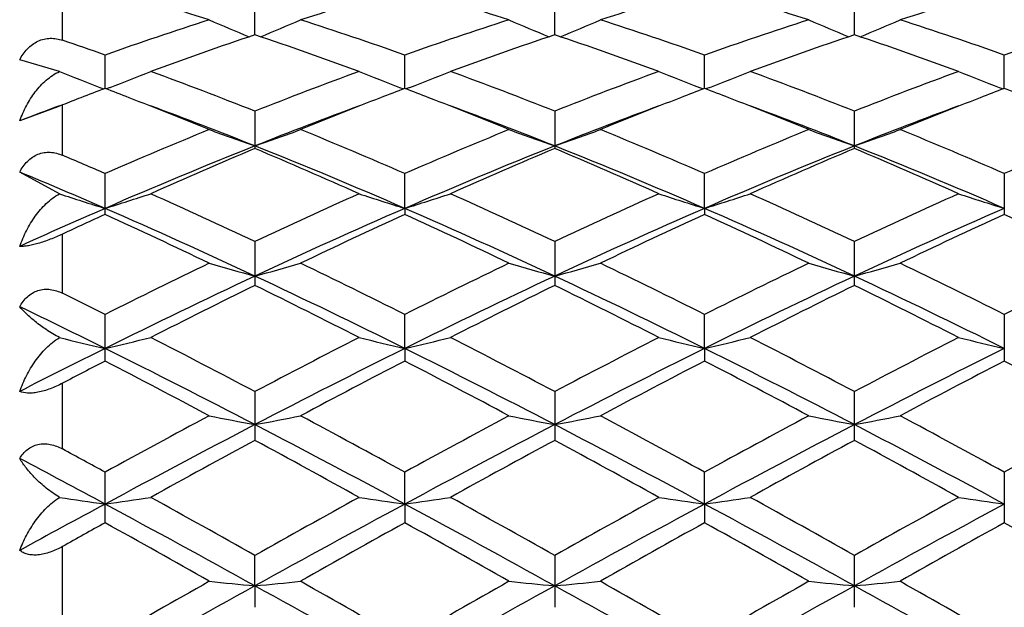
# Model space of a CAD drawing. Units: inches. Extents: x 0 to 11, y 0 to 8.5.
# Drawn here: x 5.9 to 6, y 4.9 to 4.9 of the extents above; entities that cross this region are included whole.
import ezdxf

# ---------------------------------------------------------------- set-up
doc = ezdxf.new("R2010")
doc.units = ezdxf.units.IN
doc.header["$LTSCALE"] = 0.605
doc.header["$MEASUREMENT"] = 0
doc.layers.get('0').update_dxf_attribs({"linetype": 'CONTINUOUS'})

msp = doc.modelspace()

# ---------------------------------------------------------------- linework, layer by layer
at = {"color": 7, "linetype": 'Continuous'}
for p, q in [((5.905737504299999, 4.9448977575), (5.905737504299999, 4.9479836366)), ((5.9207574415, 4.945318131000001), (5.9207573895, 4.947605303600001)), ((5.94415544, 4.9453180902), (5.944155336000001, 4.9476053408)), ((5.9675534099, 4.9453181978), (5.967553407, 4.9476052425)), ((5.909058310900001, 4.9411355787), (5.9090584333, 4.9437474686)), ((5.9324563358, 4.9411356598), (5.9324563895, 4.9437473932)), ((5.955854441100001, 4.9411353255), (5.955854489299999, 4.9437477037)), ((5.979252335599999, 4.9411350732), (5.979252219099999, 4.9437479381)), ((5.9055048611, 4.9424600984), (5.9023964399, 4.9433674522)), ((5.9086575877, 4.9412260149), (5.9089769983, 4.9411046121)), ((5.9094604554, 4.941226592), (5.909139682, 4.9411045616)), ((5.932054093, 4.9412266949), (5.9323751036, 4.9411046732)), ((5.932858545, 4.941226697099999), (5.932537662000001, 4.9411046308)), ((5.955452209600001, 4.9412263453), (5.9557731901, 4.9411043347)), ((5.956256660399999, 4.941226354599999), (5.9559357798, 4.9411042896)), ((5.9788500649, 4.941226127799999), (5.9791709965, 4.9411041174)), ((5.905383395499999, 4.939716801499999), (5.9023964399, 4.9386176007)), ((5.905737504299999, 4.9398552975), (5.905383395499999, 4.939716801499999)), ((5.905737504299999, 4.9359277185), (5.905737504299999, 4.9398552976)), ((5.9207573895, 4.939364895), (5.9207573895, 4.9364538679)), ((5.944155336000001, 4.9393649431), (5.944155336000001, 4.9364538168)), ((5.967553407, 4.9364539517), (5.967553407, 4.939364816)), ((5.9055048611, 4.9329241757), (5.9023964399, 4.9346136259)), ((5.9090584333, 4.9313176267), (5.9090584333, 4.9345002317)), ((5.9324563345, 4.9317864667), (5.9324563895, 4.9345001386)), ((5.9558544399, 4.931786183), (5.955854489299999, 4.9345005217)), ((5.979252219099999, 4.934500810799999), (5.979252219099999, 4.9313170181)), ((5.9324563345, 4.9317864667), (5.9324563895, 4.9313177244)), ((5.9558544399, 4.931786183), (5.955854489299999, 4.9313173219)), ((5.905737504299999, 4.9251651189), (5.905737504299999, 4.9297834633)), ((5.9207573895, 4.929199837), (5.9207573895, 4.9257768312)), ((5.944155336000001, 4.9291998941), (5.944155336000001, 4.9257767717)), ((5.967553407, 4.9257769289), (5.967553407, 4.9291997432)), ((5.9090584333, 4.919884284), (5.9090584333, 4.9235152917)), ((5.9324563345, 4.920865722799999), (5.9324563895, 4.923515184599999)), ((5.9558544399, 4.920865512), (5.955854489299999, 4.9235156255)), ((5.979252219099999, 4.9235159582), (5.979252219099999, 4.9198835951)), ((5.9324563345, 4.920865722799999), (5.9324563895, 4.919884394499999)), ((5.9558544399, 4.920865512), (5.955854489299999, 4.9198839389)), ((5.905737504299999, 4.9130235594), (5.905737504299999, 4.9181551888)), ((5.9207573895, 4.9175007671), (5.9207573895, 4.9136973268)), ((5.944155336000001, 4.9175008311), (5.944155336000001, 4.9136972612)), ((5.967553407, 4.9136974346), (5.967553407, 4.9175006621)), ((5.9090584333, 4.9072749209), (5.9090584333, 4.9112147937)), ((5.9324563345, 4.9087312424), (5.9324563895, 4.9112146766)), ((5.9558544399, 4.9087311126), (5.955854489299999, 4.9112151584)), ((5.979252219099999, 4.911215522), (5.979252219099999, 4.9072741782)), ((5.9324563345, 4.9087312424), (5.9324563895, 4.9072750399)), ((5.9558544399, 4.9087311126), (5.955854489299999, 4.9072745488)), ((5.905737504299999, 4.8999696332), (5.905737504299999, 4.9054173419)), ((5.9207574491, 4.9023532432), (5.9207573895, 4.904717273999999)), ((5.944155336000001, 4.9047173424), (5.944155336000001, 4.9006794941)), ((5.967553407, 4.900679677), (5.967553407, 4.9047171618)), ((5.9207574491, 4.9023532432), (5.9207573895, 4.9006795633))]:
    msp.add_line(p, q, dxfattribs=at)
for centre, radius, start, end in [((5.8321291442, 4.6813924856), 0.2784078491, 72.2097916547, 73.9593856215), ((6.008683759, 4.6837200588), 0.2759770045, 106.0340836009, 107.799017786), ((5.8554715327, 4.681215950299999), 0.2785929244, 72.2100002867, 73.9584381771), ((6.0321579764, 4.6834525244), 0.2762549125, 106.0339449316, 107.7970306263), ((5.8787361101, 4.6807565088), 0.2790711295, 72.2127575432, 73.9581439511), ((6.0554570038, 4.6837458279), 0.2759455736, 106.0310802335, 107.7961935706), ((5.901937263400001, 4.6801437043), 0.2797142102, 72.2130691632, 73.9541226206), ((6.0093349578, 4.6595141513), 0.3014033179, 107.8011110234, 109.4326642492), ((5.990115006799999, 5.115218722), 0.1838153345, 246.626719726, 247.6842025459), ((5.8514506214, 5.115112791600001), 0.183698092, 292.3136797397, 293.3719508495), ((5.8337634148, 4.6642352616), 0.2964242482, 70.552376502, 72.2112720034), ((6.032592115, 4.659939499), 0.3009552863, 107.8003426973, 109.4343319048), ((6.0135520488, 5.1153072086), 0.1839120608, 246.6264823052, 247.683409029), ((5.8748390932, 5.1151479437), 0.1837342941, 292.3122588048, 293.370441271), ((5.8572260474, 4.6644047183), 0.2962432667, 70.5532535097, 72.213090288), ((6.0558275009, 4.6603972509), 0.3004697691, 107.7975215945, 109.4340953867), ((6.036968197999999, 5.1153705309), 0.1839774287, 246.629087547, 247.6856812489), ((5.898106845499999, 5.115448727), 0.1840618345, 292.3142215295001, 293.3703515544), ((5.8804077422, 4.6637290181), 0.2969525655, 70.5573688318, 72.21328395409999), ((6.0790074458, 4.6610722745), 0.2997609648, 107.7976096702, 109.4377539673), ((6.018216119500001, 4.6544434916), 0.3067674298, 108.5236349633, 110.1335001974), ((5.8216264266, 4.6496884391), 0.3118074061, 69.8788103334, 71.4625948817), ((6.0415093239, 4.654737609), 0.3064552351, 108.5225387842, 110.1340433305), ((5.844994069, 4.649622283399999), 0.3118797252, 69.877875969, 71.46117800020001), ((6.0650388291, 4.6544050382), 0.3068124345, 108.5260759352, 110.1355623366), ((5.8686763015, 4.6504550944), 0.3109998838, 69.874302308, 71.4620365239), ((5.8077174577, 4.6565410791), 0.3045611654, 70.5645750066, 71.22574704170002), ((5.976895605, 5.1201985779), 0.1915400883, 248.1165602209, 249.1293299689), ((5.8411503116, 5.1203443515), 0.1917014541, 290.8753515998999, 291.8908148288), ((5.797253244, 4.6275980061), 0.3353384364, 68.3893718779, 69.8766100497), ((6.0455989385, 4.6241021545), 0.3390811228, 110.1324045227, 111.60317356), ((6.0002907284, 5.1201772657), 0.1915190469, 248.1109254391, 249.1273723134), ((5.864578288300001, 5.1202744099), 0.1916253556, 290.8744650324, 291.8902776405), ((5.8206570617, 4.627608212799999), 0.3353268295, 68.3896652719, 69.8769534993), ((6.068983931, 4.6241557157), 0.3390265994, 110.1335678015, 111.6044678073), ((6.0236592484, 5.1200984487), 0.1914351839, 248.1101226882, 249.1272816411), ((5.8880285009, 5.1201378563), 0.1914795216, 290.8744223123, 291.8912685693), ((5.8443181809, 4.6283423211), 0.334547326, 68.3852373017, 69.875864017), ((6.0928263031, 4.6230149957), 0.3402506536, 110.1377431292, 111.6033101029), ((6.047082188099999, 5.1201365466), 0.1914799224, 248.1073819023, 249.1243532153), ((6.0290350973, 4.6250021042), 0.3381342476, 110.7823893705, 111.1244593185), ((5.7888873183, 4.6244092298), 0.3387575432, 68.8803188353, 69.22244168659999), ((6.052471998, 4.6248772111), 0.3382649088, 110.7810457836, 111.1231982473), ((5.812090764, 4.6239248376), 0.3392795094, 68.8793110467, 69.2207533411), ((6.0760991125, 4.6242704784), 0.338913111, 110.7808712352, 111.1224370674), ((5.8352525043, 4.6233029692), 0.3399444681, 68.8798687638, 69.2206717239), ((6.0994604271, 4.6243106106), 0.3388624345, 110.7775373683, 111.1195695036), ((5.8585151517, 4.6230120604), 0.3402641421, 68.8768311008, 69.2167686923), ((6.031473318300001, 4.6186786915), 0.3449114484, 111.1237027179, 111.3795964078), ((5.782778394299999, 4.6087589621), 0.3555577353, 67.7879546575, 68.87072678639998), ((6.0577855679, 4.611164307799999), 0.3529712861, 111.1255938384, 112.2166968426), ((5.8061113586, 4.6085982814), 0.3557310661999999, 67.7880451847, 68.8704435201), ((6.081333544, 4.6107608755), 0.3534013284, 111.124770687, 112.2144172384), ((5.829184372999999, 4.6077477261), 0.3566413199, 67.7913814448, 68.8709396073), ((6.104385186, 4.6115981017), 0.3524955178, 111.1217560693, 112.2138362896), ((6.0262383072, 4.613096726), 0.3482824256, 110.2810493004, 110.8289254311), ((5.790364959, 4.6089863568), 0.3526628654, 68.3006051529, 69.71925312319999), ((6.0536199042, 4.602539942), 0.3595657127, 110.2935398475, 111.6852857661), ((5.813729142200001, 4.6089023718), 0.352753361, 68.3005416049, 69.7189492057), ((6.0770019463, 4.6025510646), 0.359549435, 110.2919279291, 111.6835795314), ((5.836950259, 4.608401435799999), 0.3532842996, 68.303940118, 69.72003665590002), ((6.099814355399999, 4.6040650995), 0.3579263049, 110.2884823393, 111.6860204677), ((6.065230089500001, 4.5756346746), 0.3913745958, 112.2254576818, 113.5177847892), ((5.987219340399999, 5.1284655201), 0.2029955588, 249.819990858, 250.888616021), ((5.8543415736, 5.1283533549), 0.20287451, 289.1094759198, 290.178819885), ((5.779636908500001, 4.5836069243), 0.3827268499, 66.4661216486, 67.78760324779999), ((6.0882997095, 4.576422185299999), 0.3905213964, 112.2245662176, 113.5197239436), ((6.010653834199999, 5.1285626996), 0.2030993728, 249.8197769039, 250.8878701292), ((5.8777287651, 5.1283976434), 0.2029199428, 289.1082630755, 290.1774739615), ((5.8031913676, 4.5839506213), 0.3823496586, 66.467061466, 67.7897844845), ((6.111311978200001, 4.577305717200001), 0.3895576456, 112.2212138958, 113.5195262936), ((6.0340760313, 5.1286528127), 0.2031923377, 249.822110758, 250.889719155), ((5.9009997429, 5.1287425762), 0.2032873182, 289.1102659979, 290.1773893546), ((5.8260888548, 4.582721773999999), 0.3836763048, 66.47185914919999, 67.7900350216), ((6.1342108461, 4.5785257875), 0.3882401232, 112.221369815, 113.5238576237), ((6.0707085131, 4.5600899573), 0.4053258320000001, 111.7126512169, 113.5041475577), ((5.7740673432, 4.5679235742), 0.3968416272, 66.4765772339, 68.3063396701), ((6.094154071799999, 4.5599672861), 0.4054573483, 111.7124835633, 113.5033896289), ((5.7974105761, 4.567806465), 0.396970645, 66.47604544020001, 68.3052394899), ((6.1179324204, 4.5590902554), 0.4064129995, 111.7165582232, 113.5032553137), ((5.8213022829, 4.5690190753), 0.3956615238, 66.4715119009, 68.30676993979999), ((5.7507958665, 4.5708922487), 0.3965574427, 66.4786256905, 67.0008945608), ((6.075839154800001, 4.5675266586), 0.4001970011, 112.7998741998, 114.0690171691), ((5.7621705566, 4.559455954200001), 0.4089953671, 65.9438030478, 67.18560028659999), ((6.098990875399999, 4.5680889346), 0.399583196, 112.7985725729, 114.0696635305), ((5.7854933887, 4.5593079704), 0.4091608521, 65.9427284769, 67.1839370321), ((6.1227070291, 4.567408227900001), 0.4003341012, 112.8027818114, 114.0713855054), ((5.8095475727, 4.5608504983), 0.407484721, 65.9385937811, 67.1848755962), ((5.744671834400001, 4.553701312099999), 0.4122756870000001, 66.50122336939998, 67.5069899853), ((5.9739486646, 5.140565677), 0.2186310758, 251.7564946459, 252.7343160096), ((5.8441057203, 5.1407187785), 0.2187957491, 287.2693464334001, 288.2498529706), ((5.7293101042, 4.522329629700001), 0.44966146, 64.8013029666, 65.94137781810001), ((6.1148037107, 4.5166769239), 0.4558828014, 114.0673083919, 115.1917863873), ((5.9973417616, 5.1405340267), 0.2185993195, 251.751651178, 252.7330820421), ((5.8675314584, 5.1406401275), 0.218712348, 287.2685363946, 288.2493887390001), ((5.752723050399999, 4.5223556404), 0.44963159, 64.801624377, 65.9417730222), ((6.1381775774, 4.5167555401), 0.4558014647999999, 114.0686493511, 115.1932507211), ((6.0207108187, 5.1404399639), 0.2185011445, 251.7509600953, 252.7330566857), ((5.8909794273, 5.140481000299999), 0.2185458625, 287.2684149808, 288.250239201), ((5.776724200399999, 4.523728891499999), 0.4481321208, 64.796632757, 65.9405066078), ((6.1626183575, 4.5145136449), 0.458273821, 114.0734030933, 115.1919097464), ((6.044130421699999, 5.1404774547), 0.2185435897, 251.7485996567, 252.7305567148), ((6.0916300801, 4.5119754497), 0.4577921812, 113.503762167, 114.4161715402), ((6.099718293600001, 4.514244044), 0.4585864757, 114.5669043376, 115.0239575905), ((5.724754536900001, 4.507897031000001), 0.4622229681, 64.9098283692, 66.50097416850001), ((5.7098202706, 4.495655791), 0.479058536, 64.3499683989, 65.4242935257), ((6.123005805, 4.4940766563), 0.4773876609, 113.5250759219, 115.0656499048), ((6.128981202999999, 4.501476154), 0.4726370468, 114.5700168834, 115.6589021489), ((5.7478814137, 4.5073058498), 0.4628733039, 64.91046277310002, 66.4993761513), ((5.7329022185, 4.4949920252), 0.4797936881, 64.35026067329999, 65.4229460398), ((6.146485237, 4.493872197), 0.4776073281, 113.5242446193, 115.0641086532), ((6.152790319, 4.500569417099999), 0.4736322188, 114.5696470086, 115.6561918383), ((5.770984179299999, 4.5066265261), 0.4636137909, 64.9130285816, 66.4993675442), ((5.755578251799999, 4.493416428500001), 0.4815264932, 64.3539848162, 65.4227676278), ((6.169136525800001, 4.4955028701), 0.4758139865, 113.5201969856, 115.0658436259), ((6.1755960364, 4.5017813069), 0.4722836246, 114.5654761558, 115.6551426296), ((5.777851389099999, 4.4910683627), 0.484129293, 64.3544442653, 65.4172969216), ((6.1556007065, 4.431257169599999), 0.5505462298, 115.6606822389, 116.6035145163), ((5.9842288373, 5.1596575691), 0.2416372717, 253.8932211563, 254.77132106), ((5.8573291773, 5.159524238), 0.241497297, 285.2271178093, 286.105796383), ((5.6931725264, 4.4460872968), 0.5340357246, 63.3802584783, 64.3522089408), ((6.1782132417, 4.4328705408), 0.5487518536, 115.6597096757, 116.6056311538), ((6.0076616114, 5.1597754178), 0.2417601502, 253.8930447823, 254.7707091913), ((5.8807164751, 5.159579487699999), 0.2415534552, 285.2261243712, 286.1046885283999), ((5.7169499015, 4.4468244167), 0.533207193, 63.3812245382, 64.35463651670001), ((6.200680242200001, 4.4347265371), 0.5466757926, 115.6559996857, 116.6054738747), ((6.031083369199999, 5.159887283), 0.2418742446, 253.8949656955, 254.7722233224), ((5.903993199099999, 5.1599985476), 0.2419895484, 285.2277683871, 286.1046198342), ((5.7391660147, 4.4443575707), 0.5359422971, 63.3864683726, 64.35492720580001), ((6.2229008921, 4.4371783875), 0.5439567157, 115.656205955, 116.6102620505), ((6.1633966781, 4.4082127656), 0.572277036, 115.0866938985, 116.3870199423), ((5.6853402554, 4.4232008313), 0.555640802, 63.59324999500001, 64.932484202), ((6.1868111553, 4.4081712329), 0.5723216009000001, 115.0864259437, 116.3866449604), ((5.708666717000001, 4.4230633913), 0.5557955754999999, 63.5929265971, 64.9318048398), ((6.2108487756, 4.4068793921), 0.5737628802, 115.0895777892, 116.3865303996), ((5.7328285763, 4.4246730165), 0.5540139959, 63.5896485245, 64.932838729), ((6.1698153049, 4.416982585), 0.566481624, 116.0820327061, 117.0015815343), ((5.6640340907, 4.401657882799999), 0.5836159045, 63.01099764779999, 63.9035198886), ((6.192617219600001, 4.418167819), 0.5651549844, 116.0805918716, 117.0022974703), ((5.687242426599999, 4.4013130393), 0.5840089464, 63.00983166590001, 63.90169352329999), ((6.2167986935, 4.416672455500001), 0.5668426391, 116.0852567396, 117.004148986), ((5.712225898300001, 4.404527006), 0.5804253774, 63.0053286708, 63.9026765664), ((5.658331168999999, 4.422994889), 0.559807855, 63.3921921337, 63.77172000010001), ((5.6492606067, 4.3971193119), 0.5846409943, 63.6168757861, 64.3433924705), ((5.9711353455, 5.1896679641), 0.2758772054, 256.2375205242, 256.9961272094), ((5.8469230675, 5.1898593402), 0.2760767705, 283.0067051405, 283.7674086445), ((5.611342193500001, 4.330200983), 0.6638213615, 62.21777833229999, 63.00839718369999), ((6.2357025365, 4.319550882), 0.6758213601, 116.9995918102, 117.7761470591), ((5.9945272343, 5.1896211359), 0.2758301446, 256.2337573748, 256.9951781433), ((5.8703474502, 5.1897587138), 0.2759727416, 283.0060780656001, 283.767047675), ((5.6347802181, 4.3302687391), 0.6637427915999999, 62.2181155067, 63.00882612659999), ((6.259048623099999, 4.3196892379), 0.6756748355, 117.0010488978, 117.7777210989), ((6.017897372999999, 5.1894994339), 0.2757054761, 256.2332206115, 256.9951594021), ((5.8937934718, 5.189553092200001), 0.2757618166, 283.0059828313, 283.7677081355), ((5.659689485199999, 4.3332692265), 0.6603836496, 62.2127685138, 63.0074430925), ((6.285119271599999, 4.3145779306), 0.6814425129999999, 117.0061752422, 117.7762570384), ((6.0413153248, 5.1895447395), 0.2757542851, 256.2313860541999, 256.993225325), ((6.208626249400001, 4.317034602300001), 0.6740570515000001, 116.3865692361, 117.0204470518), ((5.6049992503, 4.307893358299999), 0.6842418901, 62.51789210220001, 63.61672876180001), ((6.250333585700001, 4.2807146551), 0.7147302542, 116.4074318207, 117.4593775608), ((5.627858373400001, 4.3068418572), 0.6854233914, 62.5184900591, 63.61543402439999), ((6.2738907301, 4.2803761206), 0.7151040081000001, 116.4067887631, 117.4581850321), ((5.650831792000001, 4.3059852155), 0.6863793373999999, 62.52005171600001, 63.6154461167), ((6.2960215637, 4.2828491883), 0.7123253268999999, 116.403980529, 117.4594660585), ((6.222265751599999, 4.3142793588), 0.6818036003, 117.3471432011, 117.6617819757), ((5.5765319339, 4.2771316714), 0.7236745084999999, 61.9178962737, 62.645324517), ((6.2591166351, 4.2883425629), 0.7110218006, 117.3499242583, 118.090274413), ((5.5991000101, 4.2755677983), 0.7254449338, 61.9182105277, 62.64386847549999), ((6.2835754322, 4.2862792178), 0.7133414045, 117.349473648, 118.0873786903), ((5.6206191323, 4.2719390884), 0.7295308587, 61.9221806681, 62.6437435052), ((6.3054102911, 4.289178278500001), 0.7100480865000001, 117.3449436262, 118.0862808292), ((5.6410389782, 4.2663461319), 0.7358664359, 61.9226800649, 62.63790944599999), ((6.3345999772, 4.133616546), 0.8864223826000001, 118.0921371825, 118.6897345032), ((5.9816934055, 5.2399014891), 0.3306431379, 258.7506510123001, 259.37995387), ((5.8598617359, 5.2397216758), 0.330458988, 280.6189338576, 281.2486393392), ((5.526010217300001, 4.1690002849), 0.8462155129000001, 61.2943186243, 61.9202914318), ((6.3557352045, 4.1378223241), 0.8816465767, 118.0911162778, 118.6919551212), ((6.005124722200001, 5.2400653962), 0.3308104013, 258.7505242406, 259.3795160503), ((5.8832491238, 5.2398005088), 0.3305384527, 280.6182239895, 281.2478441265), ((5.550488086100001, 4.170942925899999), 0.8439934236, 61.29528426529999, 61.92287232540001), ((6.376443989299999, 4.1427328407), 0.8760482864, 118.0871860478, 118.6918377634), ((6.028546106799999, 5.2402243167), 0.330970851, 258.7519029743, 259.3805977136), ((5.906530711599999, 5.2403843677), 0.3311336895, 280.6194010297, 281.2477954028), ((5.5705740336, 4.1647251334), 0.8510380483, 61.300789221, 61.92318931920001), ((6.3965034291, 4.1489930905), 0.8689543183, 118.0874273285, 118.6969126111), ((6.3510363338, 4.0876409574), 0.9324879501000001, 117.4794885218, 118.292776369), ((5.5102858449, 4.1250855469), 0.8901283606999999, 61.6874887207, 62.53946460939999), ((6.3742476024, 4.0879875128), 0.9320943054, 117.4791353087, 118.2927638474), ((5.533602062999999, 4.1249374232), 0.8902974881999999, 61.68736639239999, 62.53918921179999), ((6.398901161, 4.085651836), 0.9347458973999999, 117.4813525626, 118.2926705436), ((5.5582489023, 4.1273221141), 0.8876056362, 61.68533115970001, 62.53973912629999), ((6.3596506722, 4.100695786499999), 0.9239041175, 118.3620863119, 118.9368409091), ((5.460707563200001, 4.0620064708), 0.9679995644, 61.0752755898, 61.6238308465), ((6.381286885, 4.1039074889), 0.9202409828, 118.3605586557, 118.9375997261), ((5.4835152419, 4.0609821218), 0.9691813066, 61.07405601760001, 61.6219067996), ((6.4070270389, 4.099737141499999), 0.9250234762, 118.3655077243, 118.9395247289), ((5.5116990211, 4.0698061132), 0.9591432549, 61.0693347091, 61.6229078479), ((5.4731673927, 4.114863402799999), 0.9078416916, 61.3054589454, 61.54412129829999), ((5.453456717100001, 4.062245824200001), 0.9613065676000001, 61.70964701089999, 62.15962031229999), ((5.968981858099999, 5.3301179742), 0.425626171, 261.4230295736, 261.9064860313), ((5.849079001000001, 5.330414870199999), 0.4259279601, 278.095316769, 278.5801117048), ((5.3367918621, 3.86731592), 1.190469364, 60.62432358909999, 61.0725438158), ((6.5216415309, 3.8370269103), 1.2251630358, 118.9348062499, 119.3703203194), ((5.9923727022, 5.3300358476), 0.4255438185, 261.4206279582, 261.905886031), ((5.8725023435, 5.3302579697), 0.4257690252, 278.0949178666, 278.5798812175), ((5.3603344337, 3.8675583583), 1.190187214, 60.6246672563, 61.07299253110001), ((6.544877042, 3.8373869631), 1.2247696546, 118.9363317266, 119.3719575571), ((6.015743677300001, 5.3298443444), 0.4253505316, 261.4202855919, 261.9058745463), ((5.895946866, 5.3299347177), 0.4254425864, 278.0948566382, 278.5803024099), ((5.388950788300001, 3.8770610347), 1.1793464741, 60.619124934, 61.0715398266), ((6.5778742603, 3.8202633188), 1.2444001293, 118.9416718253, 119.370417187), ((6.0391603687, 5.3299115421), 0.4254198015, 261.4191147188, 261.9046448227), ((6.4815109942, 3.8452318813), 1.2077801533, 118.2923687142, 118.651884803), ((5.3201083417, 3.8144979043), 1.2426618963, 61.0951280331, 61.70949811289999), ((6.5663497862, 3.7320897958), 1.3365275912, 118.3127318149, 118.8839447431), ((5.3420173315, 3.8117763817), 1.245764096, 61.0956771991, 61.7085175565), ((6.590167697, 3.7312881377), 1.3374323412, 118.3122791256, 118.8831069663), ((5.364888095, 3.8107950585), 1.2468780212, 61.0962662929, 61.7085494496), ((6.6108571041, 3.736237921), 1.3317900128, 118.3106926388, 118.8839340796), ((6.5150473205, 3.8200069464), 1.2447385986, 119.1331129902, 119.3082655613), ((5.23770896, 3.7030589503), 1.3787117972, 60.4726520441, 60.86036704439999), ((6.584224846000001, 3.7379893769), 1.3386676518, 119.1356180335, 119.5349193036), ((5.2578555139, 3.6973024584), 1.3853230632, 60.4729787828, 60.85884635350001), ((6.6116589137, 3.7307235085), 1.3469787654, 119.1351050555, 119.5319215619), ((5.2738956261, 3.6841083894), 1.4004297, 60.4770826244, 60.8587706558), ((6.6290270399, 3.7413134475), 1.3347927723, 119.1303579534, 119.530801203), ((5.2853725993, 3.6630345664), 1.4246407046, 60.47760557790001, 60.8527445142), ((6.9337718601, 3.1086053071), 2.0620927826, 119.5369420996, 119.7970225233), ((5.9799984322, 5.522114116), 0.622585764, 264.210137575, 264.5398666493), ((5.8615530689, 5.5217968963), 0.6222665007, 275.4595576479999, 275.7894838503), ((5.005957778, 3.2811431546), 1.8635601299, 60.1873238712, 60.47510348500001), ((6.9443621185, 3.1311335859), 2.0361783193, 119.5358981457, 119.7992906444), ((6.0034287765, 5.5224262318), 0.6228995536, 264.2100710202001, 264.5396375029), ((5.8849405171, 5.521949729), 0.6224196576, 275.4591864879, 275.7890667221), ((5.0349289736, 3.2908083801), 1.8524037283, 60.18826900909999, 60.47776632679999), ((6.9526983856, 3.1574287836), 2.005875354, 119.5318531165, 119.799212513), ((6.026849909299999, 5.5227333737), 0.6232074729, 264.2107941856, 264.5402029519), ((5.908225323300001, 5.5230631896), 0.6235387979, 275.4598028286, 275.7890412949), ((5.0413327133, 3.2607771013), 1.8869097072, 60.19389319810001, 60.47809907300001), ((6.957913197000001, 3.1895410099), 1.9689733723, 119.5321178034, 119.8044426964), ((7.0270837219, 2.8985344114), 2.2889403077, 118.9034810535, 119.2385408342), ((4.930245714100001, 3.1068963585), 2.0505557593, 60.74149641180001, 61.115501843), ((7.0479685494, 2.9030511542), 2.2837714723, 118.9030541434, 119.2388715247), ((4.9537374707, 3.1070582032), 2.0503687518, 60.7415685194, 61.1156109027), ((7.075888151, 2.8949678064), 2.2930334226, 118.9043407559, 119.2387993694), ((4.9795169089, 3.1113690086), 2.0454438965, 60.74075036549999, 61.1156928836)]:
    msp.add_arc(centre, radius, start, end, dxfattribs=at)
for points, knots in [([(5.9023964399, 4.9433674522), (5.9024770848, 4.9435225288), (5.9026564919, 4.9438233288), (5.9029845791, 4.944232014), (5.9033725598, 4.9445792319), (5.903813753, 4.9448436019), (5.9042920104, 4.9450082113), (5.9047850904, 4.9450678522), (5.9052724439, 4.9450301104), (5.9055857744, 4.9449493317), (5.905737504299999, 4.9448977575)], [0, 0, 0, 0, 0.1298508529, 0.2593834099, 0.3879058851, 0.5146036014, 0.6389079025, 0.7608376927, 0.8809482642, 1, 1, 1, 1]), ([(5.9023964399, 4.9386176007), (5.9025471059, 4.9390210883), (5.902897989, 4.9398044125), (5.903471034600001, 4.9407083693), (5.9040135061, 4.9413559965), (5.9046079902, 4.941935694100001), (5.9051299688, 4.9422905426), (5.9055048611, 4.9424600984)], [0, 0, 0, 0, 0.2555349892, 0.5075427623, 0.6322064687, 0.7558844199, 1, 1, 1, 1]), ([(5.9023964399, 4.9346136259), (5.902476775399999, 4.9347660211), (5.9026554143, 4.9350601089), (5.902983662, 4.9354550902), (5.9033725187, 4.9357826183), (5.9038153614, 4.9360206331), (5.9042952233, 4.9361524438), (5.9047888576, 4.9361748136), (5.9052757261, 4.9360980101), (5.9055866422, 4.9359917499), (5.905737504299999, 4.9359277185)], [0, 0, 0, 0, 0.1293558676, 0.2574828628, 0.3840020229, 0.5087443763, 0.6319956711, 0.7544652451, 0.876940122, 1, 1, 1, 1]), ([(5.9023964399, 4.9288259152), (5.9025477489, 4.9292430978), (5.902900223400001, 4.930057271), (5.903472261799999, 4.9310059314), (5.9040135206, 4.9316972287), (5.904461879299999, 4.9321715453), (5.9049549697, 4.9325907487), (5.9053167849, 4.932823895899999), (5.9055048611, 4.9329241757)], [0, 0, 0, 0, 0.2536875516, 0.5056937201, 0.6308039272, 0.7550270385, 0.8781566114, 1, 1, 1, 1]), ([(5.905737504299999, 4.9297834633), (5.9054252952, 4.929637738), (5.9049494564, 4.9294316506), (5.904307433600001, 4.9291951295), (5.9038394707, 4.9290463165), (5.903404593899999, 4.9289334962), (5.9030178385, 4.9288596508), (5.9026873278, 4.9288232879), (5.9024863945, 4.9288208529), (5.9023964399, 4.9288259152)], [0, 0, 0, 0, 0.2951053686, 0.4437269292, 0.5858906388, 0.7155209090000001, 0.8283145654, 0.9228310418000001, 1, 1, 1, 1]), ([(5.9023964399, 4.924117739), (5.9024766413, 4.9242619502), (5.902655168, 4.924538939700001), (5.9029841197, 4.9249052007), (5.9033743888, 4.9252001825), (5.9038188578, 4.9254018651), (5.9042993917, 4.9254950083), (5.904792348099999, 4.9254791339), (5.9052779756, 4.9253666166), (5.9055871053, 4.9252392136), (5.905737504299999, 4.9251651189)], [0, 0, 0, 0, 0.1261652, 0.2509566923, 0.3745424203, 0.4975117742, 0.6208308176, 0.7454328848, 0.8718105905, 1, 1, 1, 1]), ([(5.9055048611, 4.9217111169), (5.905150675700001, 4.9219019081), (5.904503302, 4.9222937537), (5.9036463235, 4.9229186326), (5.902953468300001, 4.9235168016), (5.902562812899999, 4.9239215915), (5.9023964399, 4.924117739)], [0, 0, 0, 0, 0.3055433897, 0.5736866232, 0.8046579156999999, 1, 1, 1, 1]), ([(5.9023964399, 4.9175145874), (5.9025486404, 4.917930144800001), (5.902903725, 4.9187458819), (5.9034746873, 4.9197019685), (5.9040145265, 4.920409617200001), (5.9044627311, 4.9209026581), (5.9049554089, 4.9213460247), (5.905316687999999, 4.921599416399999), (5.9055048611, 4.9217111169)], [0, 0, 0, 0, 0.249834477, 0.5008701941, 0.6264937876, 0.7518094, 0.876464437, 1, 1, 1, 1]), ([(5.905737504299999, 4.9181551887), (5.9054296874, 4.9179938619), (5.9049563836, 4.9177759331), (5.9043096749, 4.9175566957), (5.9038405141, 4.917440722), (5.903403275800001, 4.917379110400001), (5.902921198500001, 4.9173706033), (5.902584432999999, 4.9174336856), (5.9023964399, 4.9175145874)], [0, 0, 0, 0, 0.2984820201, 0.4460758254, 0.5859642386, 0.7130317929000001, 0.8242230226999999, 1, 1, 1, 1]), ([(5.9023964399, 4.912283142300001), (5.902476732, 4.9124140299), (5.902656014400001, 4.9126642561), (5.9029863392, 4.9129876802), (5.903378419400001, 4.9132381153), (5.9038239315, 4.9133947101), (5.9043037574, 4.9134452036), (5.9047949402, 4.9133920789), (5.9052789536, 4.9132487124), (5.9055871576, 4.9131050381), (5.905737504299999, 4.9130235594)], [0, 0, 0, 0, 0.1202568749, 0.239923672, 0.3599404001, 0.4816589811999999, 0.6063610846999999, 0.7346041687, 0.8660744967, 1, 1, 1, 1]), ([(5.9055048611, 4.9092518336), (5.9051441887, 4.9094672938), (5.9044843097, 4.9099318777), (5.9036288032, 4.9107038305), (5.902936510599999, 4.9114817462), (5.9025573073, 4.9120187968), (5.9023964399, 4.912283142300001)], [0, 0, 0, 0, 0.2878509963, 0.5508471995, 0.7879828895000001, 1, 1, 1, 1]), ([(5.9023964399, 4.905118305299999), (5.9025498349, 4.905516914100001), (5.9029086327, 4.9063047055), (5.9035945566, 4.9074194861), (5.9043017163, 4.9082705939), (5.904957104099999, 4.90887021), (5.9053171322, 4.9091333369), (5.9055048611, 4.9092518336)], [0, 0, 0, 0, 0.2440293902, 0.4931558379, 0.7459957801, 0.8731594295, 1, 1, 1, 1]), ([(5.905737504299999, 4.9054173419), (5.9055853314, 4.9053319267), (5.905274955199999, 4.905172239200001), (5.904794920800001, 4.9049747726), (5.9043105859, 4.9048310806), (5.903838985299999, 4.9047525393), (5.9033989618, 4.9047453345), (5.903006471599999, 4.9048080154), (5.9026712222, 4.9049320747), (5.9024801794, 4.905052329), (5.9023964399, 4.905118305299999)], [0, 0, 0, 0, 0.147837681, 0.2953570613, 0.4391293912, 0.5749351809000001, 0.699146631, 0.810336635, 0.9096843882, 1, 1, 1, 1])]:
    msp.add_open_spline(points, degree=3, knots=knots, dxfattribs=at)

doc.saveas('drawing.dxf')
